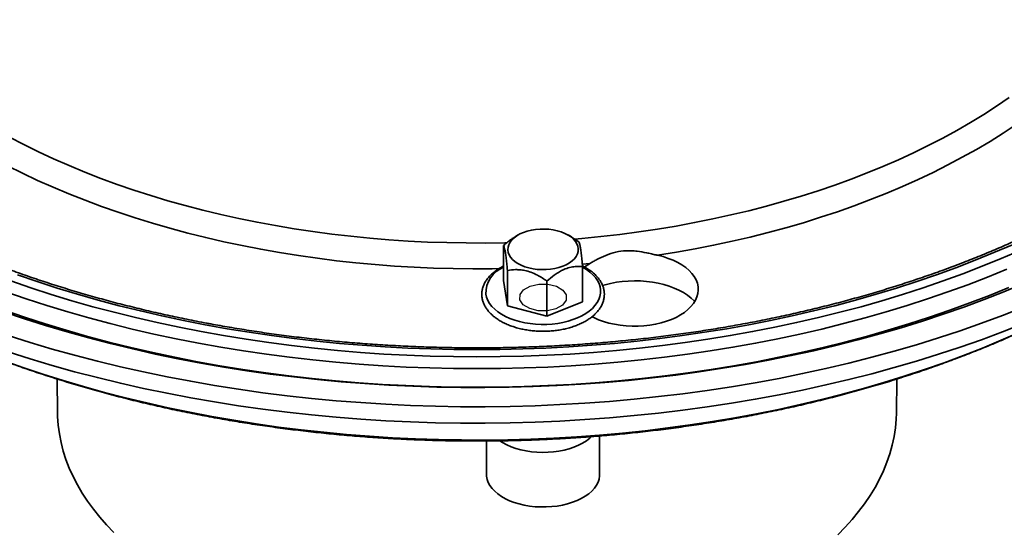
# Model space of a CAD drawing. Units: inches. Extents: x 0.1 to 8.4, y 0.1 to 10.9.
# Drawn here: x 6.9 to 7.7, y 8.5 to 8.9 of the extents above; entities that cross this region are included whole.
import ezdxf

# ---------------------------------------------------------------- set-up
doc = ezdxf.new("R2010")
doc.units = ezdxf.units.IN
doc.header["$MEASUREMENT"] = 0

msp = doc.modelspace()

# ---------------------------------------------------------------- linework, layer by layer
at = {"color": 7, "linetype": 'Continuous', "lineweight": 35}
for p, q in [((7.27554691, 8.75559147), (7.2737212, 8.75453717)), ((7.31974928, 8.7539241), (7.31686194, 8.75559147)), ((7.32576303, 8.75000451), (7.31972226, 8.75388173)), ((7.26350086, 8.74685989), (7.26350086, 8.71770683)), ((7.26664582, 8.72610808), (7.26664582, 8.69695502)), ((7.32890799, 8.7292527), (7.32890799, 8.70009965)), ((7.26664582, 8.69695502), (7.26350086, 8.71770683)), ((7.29934938, 8.71730449), (7.29934938, 8.68815143)), ((7.29934938, 8.68815143), (7.26664582, 8.69695502)), ((7.32890799, 8.70009965), (7.29934938, 8.68815143)), ((7.33826329, 8.68705706), (7.33665929, 8.68775679)), ((6.89337492, 8.63616365), (6.89374343, 8.60785535)), ((7.58903983, 8.60785535), (7.58940806, 8.63614228)), ((7.34307942, 8.55707768), (7.34307942, 8.58891357)), ((7.24932942, 8.58481978), (7.24932942, 8.55707768))]:
    msp.add_line(p, q, dxfattribs=at)
at = {"color": 8, "linetype": 'Continuous', "lineweight": 35}
msp.add_line((7.32871964, 8.73128215), (7.33484248, 8.7318345), dxfattribs=at)
at = {"color": 8, "linetype": 'Continuous', "lineweight": 35, "flags": 128}
for points in [[(7.32218025, 8.75219961), (7.32830902, 8.75272598), (7.34412919, 8.75426743), (7.35986792, 8.75606537), (7.37551273, 8.75811839), (7.39105122, 8.76042485), (7.40647108, 8.76298293), (7.42176007, 8.7657906), (7.43690609, 8.76884563), (7.45189712, 8.77214561), (7.46672127, 8.77568791), (7.48136681, 8.77946973), (7.49582211, 8.78348807), (7.51007573, 8.78773975), (7.52411635, 8.79222139), (7.53793285, 8.79692945), (7.55151428, 8.80186018), (7.56484988, 8.80700968), (7.57792906, 8.81237388), (7.59074147, 8.81794851), (7.60327694, 8.82372916), (7.61552554, 8.82971125), (7.62747756, 8.83589002), (7.63912352, 8.8422606), (7.6504542, 8.84881792), (7.66146061, 8.85555679), (7.67213402, 8.86247186), (7.68246598, 8.86955765)], [(7.39109364, 8.73873687), (7.40672571, 8.74125806), (7.42223072, 8.74402844), (7.43759674, 8.74704588), (7.45281196, 8.75030806), (7.46786469, 8.75381246), (7.48274336, 8.75755641), (7.49743653, 8.76153701), (7.51193291, 8.76575121), (7.52622137, 8.77019578), (7.54029091, 8.77486729), (7.55413072, 8.77976216), (7.56773018, 8.78487662), (7.58107882, 8.79020674), (7.59416638, 8.79574842), (7.60698282, 8.80149742), (7.61951827, 8.8074493), (7.6317631, 8.81359949), (7.64370791, 8.81994328), (7.6553435, 8.82647577), (7.66666095, 8.83319195), (7.67765154, 8.84008666), (7.68830684, 8.8471546)], [(6.85385688, 8.83666318), (6.86577177, 8.83046055), (6.87798442, 8.82445402), (6.89048515, 8.81864835), (6.90326404, 8.81304814), (6.91631097, 8.80765784), (6.9296156, 8.80248171), (6.94316738, 8.79752386), (6.95695556, 8.79278821), (6.97096922, 8.78827854), (6.98519725, 8.78399839), (6.99962837, 8.77995118), (7.01425113, 8.77614011), (7.02905395, 8.7725682), (7.0440251, 8.76923828), (7.0591527, 8.76615299), (7.07442476, 8.76331478), (7.08982918, 8.76072589), (7.10535375, 8.75838838), (7.12098615, 8.75630411), (7.13671401, 8.75447472), (7.15252484, 8.75290166), (7.16840612, 8.75158619), (7.18434525, 8.75052934), (7.2003296, 8.74973195), (7.21634651, 8.74919466), (7.23238327, 8.74891788), (7.24842717, 8.74890185), (7.26446549, 8.74914657), (7.26636709, 8.74919289)], [(6.85233915, 8.8129203), (6.86461609, 8.80679147), (6.87718261, 8.80086147), (6.89002905, 8.79513483), (6.90314554, 8.78961598), (6.91652199, 8.78430915), (6.93014813, 8.77921841), (6.94401348, 8.77434769), (6.95810739, 8.76970072), (6.97241902, 8.76528108), (6.98693738, 8.76109216), (7.0016513, 8.75713718), (7.01654948, 8.75341918), (7.03162047, 8.74994103), (7.04685268, 8.74670538), (7.06223441, 8.74371474), (7.07775383, 8.74097139), (7.09339902, 8.73847745), (7.10915795, 8.73623484), (7.12501852, 8.73424527), (7.14096852, 8.73251028), (7.15699571, 8.73103119), (7.17308776, 8.72980915), (7.18923231, 8.7288451), (7.20541695, 8.72813978), (7.22162923, 8.72769372), (7.23785671, 8.72750727), (7.2540869, 8.72758058), (7.25966556, 8.72766579)], [(7.01288111, 8.67542955), (7.03136922, 8.67211551), (7.05000127, 8.66908199), (7.06876449, 8.66633107), (7.08764602, 8.66386463), (7.10663291, 8.66168438), (7.12571217, 8.65979179), (7.1448707, 8.65818816), (7.16409539, 8.65687461), (7.18337305, 8.65585202), (7.20269047, 8.6551211), (7.22203442, 8.65468234), (7.24139163, 8.65453606), (7.26074884, 8.65468234), (7.28009279, 8.6551211), (7.29941022, 8.65585202), (7.31868788, 8.65687461), (7.33791256, 8.65818816), (7.3570711, 8.65979179), (7.37615035, 8.66168438), (7.39513725, 8.66386463), (7.41401877, 8.66633107), (7.43278199, 8.66908199), (7.45141404, 8.67211551), (7.46990215, 8.67542955), (7.48823365, 8.67902184), (7.50639597, 8.68288992), (7.52437668, 8.68703114), (7.54216344, 8.69144265), (7.55974407, 8.69612144), (7.57710651, 8.7010643), (7.59423888, 8.70626784), (7.61112942, 8.7117285), (7.62776655, 8.71744252), (7.64413889, 8.72340601), (7.66023521, 8.72961486), (7.67604447, 8.73606483), (7.69155584, 8.74275149)], [(7.0160994, 8.68114751), (7.03432713, 8.67788015), (7.05269677, 8.67488935), (7.07119573, 8.67217717), (7.08981133, 8.66974547), (7.10853082, 8.66759592), (7.12734137, 8.66572999), (7.14623008, 8.66414895), (7.16518401, 8.66285389), (7.18419017, 8.66184571), (7.20323553, 8.66112508), (7.22230704, 8.66069251), (7.24139163, 8.66054828), (7.26047622, 8.66069251), (7.27954773, 8.66112508), (7.2985931, 8.66184571), (7.31759925, 8.66285389), (7.33655318, 8.66414895), (7.35544189, 8.66572999), (7.37425244, 8.66759592), (7.39297193, 8.66974547), (7.41158753, 8.67217717), (7.43008649, 8.67488935), (7.44845613, 8.67788015), (7.46668386, 8.68114751), (7.48475718, 8.68468921), (7.50266372, 8.68850281), (7.52039118, 8.69258571), (7.53792744, 8.69693509), (7.55526047, 8.70154799), (7.57237838, 8.70642123), (7.58926946, 8.71155149), (7.60592212, 8.71693523), (7.62232494, 8.72256879), (7.63846669, 8.72844828), (7.65433631, 8.73456969), (7.66992292, 8.74092882), (7.68521583, 8.7475213)], [(7.01049977, 8.6658681), (7.02918054, 8.66251953), (7.04800676, 8.65945439), (7.06696551, 8.6566748), (7.08604381, 8.65418267), (7.10522857, 8.65197969), (7.12450665, 8.65006737), (7.14386484, 8.64844704), (7.16328987, 8.6471198), (7.18276842, 8.64608655), (7.20228716, 8.64534801), (7.22183269, 8.64490469), (7.24139163, 8.64475688), (7.26095057, 8.64490469), (7.2804961, 8.64534801), (7.30001484, 8.64608655), (7.31949339, 8.6471198), (7.33891842, 8.64844704), (7.35827661, 8.65006737), (7.37755469, 8.65197969), (7.39673946, 8.65418267), (7.41581775, 8.6566748), (7.4347765, 8.65945439), (7.45360272, 8.66251953), (7.4722835, 8.6658681), (7.49080603, 8.66949783), (7.50915763, 8.67340622), (7.52732572, 8.67759059), (7.54529784, 8.68204808), (7.56306168, 8.68677563), (7.58060506, 8.69177), (7.59791596, 8.69702776), (7.61498252, 8.70254533), (7.63179303, 8.7083189), (7.64833599, 8.71434453), (7.66460005, 8.72061809), (7.68057406, 8.72713527)], [(7.32883156, 8.72895589), (7.32898561, 8.72887199), (7.33217105, 8.72695232), (7.33502068, 8.72486413), (7.3375079, 8.72262692), (7.33960948, 8.72026158), (7.34130579, 8.71779019), (7.34258101, 8.71523582), (7.34342322, 8.71262232), (7.34382456, 8.7099741), (7.34378128, 8.70731589), (7.34329379, 8.70467249), (7.34236664, 8.7020686), (7.34100849, 8.69952851), (7.33923202, 8.69707596), (7.3370538, 8.69473384), (7.33449419, 8.69252401), (7.33157707, 8.69046711), (7.32832969, 8.68858234), (7.32478237, 8.68688731), (7.32096822, 8.68539783), (7.31692286, 8.68412781), (7.31268406, 8.68308912), (7.30829139, 8.68229144), (7.30378586, 8.68174224), (7.29920955, 8.68144662), (7.29460519, 8.68140737), (7.29001575, 8.68162483), (7.2854841, 8.68209699), (7.28105254, 8.68281942), (7.27676245, 8.6837854), (7.27265388, 8.68498589), (7.2687652, 8.6864097), (7.26513271, 8.68804352), (7.26179033, 8.6898721), (7.25876926, 8.69187837), (7.25609772, 8.6940436), (7.25380064, 8.69634756), (7.25189947, 8.69876876), (7.25041197, 8.70128458), (7.24935202, 8.70387153), (7.24872952, 8.70650547), (7.24872952, 8.70650547)], [(6.85501671, 8.71744252), (6.87165385, 8.7117285), (6.88854439, 8.70626784), (6.90567675, 8.7010643), (6.92303919, 8.69612144), (6.94061982, 8.69144265), (6.95840658, 8.68703114), (6.97638729, 8.68288992), (6.99454961, 8.67902184), (7.01288111, 8.67542955)], [(6.86045832, 8.72256879), (6.87686115, 8.71693523), (6.8935138, 8.71155149), (6.91040488, 8.70642123), (6.92752279, 8.70154799), (6.94485582, 8.69693509), (6.96239208, 8.69258571), (6.98011955, 8.68850281), (6.99802608, 8.68468921), (7.0160994, 8.68114751)], [(6.85099023, 8.7083189), (6.86780075, 8.70254533), (6.8848673, 8.69702776), (6.9021782, 8.69177), (6.91972159, 8.68677563), (6.93748543, 8.68204808), (6.95545755, 8.67759059), (6.97362563, 8.67340622), (6.99197723, 8.66949783), (7.01049977, 8.6658681)], [(6.84879306, 8.65161423), (6.8650593, 8.64580334), (6.88158346, 8.64024024), (6.89835422, 8.63492876), (6.91536008, 8.62987253), (6.93258938, 8.62507502), (6.95003033, 8.62053952), (6.96767095, 8.61626914), (6.98549917, 8.61226679), (7.00350277, 8.60853523), (7.0216694, 8.60507701), (7.03998662, 8.60189451), (7.05844188, 8.5989899), (7.07702251, 8.59636517), (7.0957158, 8.59402213), (7.11450893, 8.59196237), (7.13338901, 8.59018732), (7.15234312, 8.58869818), (7.17135825, 8.58749598), (7.19042139, 8.58658154), (7.20951945, 8.58595549), (7.22863936, 8.58561826), (7.24776801, 8.58557008), (7.26689229, 8.58581098), (7.28599909, 8.58634079), (7.30507532, 8.58715916), (7.3241079, 8.58826552), (7.3430838, 8.58965912), (7.36199, 8.59133899), (7.38081354, 8.59330399), (7.39954154, 8.59555277), (7.41816115, 8.5980838), (7.4366596, 8.60089533), (7.45502423, 8.60398543), (7.47324245, 8.607352), (7.49130177, 8.61099272), (7.50918981, 8.6149051), (7.52689432, 8.61908645), (7.54440316, 8.62353392), (7.56170433, 8.62824445), (7.57878597, 8.63321482), (7.59563638, 8.63844161), (7.61224401, 8.64392125), (7.62859747, 8.64964998), (7.64468556, 8.65562387), (7.66049726, 8.66183883), (7.67602172, 8.66829061), (7.69124831, 8.67497477)]]:
    msp.add_lwpolyline(points, dxfattribs=at)
at = {"color": 7, "linetype": 'Continuous', "lineweight": 35, "flags": 128}
for points in [[(7.29365866, 8.76046807), (7.29732571, 8.76051981), (7.30097507, 8.76030582), (7.30454921, 8.75982946), (7.30799174, 8.75909827), (7.31124837, 8.75812376), (7.31426776, 8.75692131), (7.31700227, 8.75550988), (7.31940879, 8.75391172), (7.32144936, 8.75215205), (7.32309181, 8.75025861), (7.32431022, 8.74826127), (7.32508539, 8.74619151), (7.32540509, 8.744082), (7.32526428, 8.74196598), (7.32466518, 8.73987684), (7.32361723, 8.73784752), (7.32213697, 8.73591002), (7.32024774, 8.73409491), (7.31797932, 8.7324308), (7.31536751, 8.73094393), (7.31245348, 8.72965777), (7.30928319, 8.72859259), (7.30590665, 8.72776519), (7.30237709, 8.72718861), (7.29875019, 8.72687196), (7.29508314, 8.72682022), (7.29143377, 8.72703422), (7.28785964, 8.72751057), (7.28441711, 8.72824176), (7.28116047, 8.72921627), (7.27814109, 8.73041872), (7.27540657, 8.73183015), (7.27300005, 8.73342831), (7.27095948, 8.73518798), (7.26931704, 8.73708142), (7.26809862, 8.73907877), (7.26732345, 8.74114852), (7.26700375, 8.74325804), (7.26714456, 8.74537405), (7.26774367, 8.74746319), (7.26879161, 8.74949251), (7.27027187, 8.75143001), (7.27216111, 8.75324512), (7.27442952, 8.75490924), (7.27704134, 8.7563961), (7.27995537, 8.75768226), (7.28312565, 8.75874744), (7.2865022, 8.75957485), (7.29003175, 8.76015142), (7.29365866, 8.76046807)], [(7.39109364, 8.73873687), (7.39561787, 8.73758709), (7.39993556, 8.73619763), (7.40400871, 8.73458071), (7.40780146, 8.73275056), (7.41128044, 8.73072328), (7.41441503, 8.72851673), (7.41717765, 8.72615031), (7.41954398, 8.72364486), (7.42149319, 8.72102241), (7.42300814, 8.71830607), (7.42407549, 8.71551972), (7.42468584, 8.71268789), (7.42483383, 8.7098355), (7.42451815, 8.70698766), (7.42374158, 8.70416943), (7.42251095, 8.70140561), (7.4208371, 8.69872053), (7.41873475, 8.69613781), (7.41622241, 8.69368018), (7.4133222, 8.69136928), (7.41005962, 8.68922545), (7.4064634, 8.68726754), (7.40256518, 8.68551279), (7.39839928, 8.68397665), (7.39400235, 8.68267262), (7.38941309, 8.6816122), (7.3846719, 8.68080471), (7.37982049, 8.68025725), (7.37490156, 8.67997466), (7.3699584, 8.6799594), (7.36503452, 8.68021162), (7.36017324, 8.6807291), (7.35541736, 8.68150728), (7.35080873, 8.68253932), (7.3463879, 8.68381613), (7.34219378, 8.68532647), (7.33826329, 8.68705706)], [(7.42194888, 8.70041219), (7.42154922, 8.70083068), (7.41890066, 8.70329395), (7.41588454, 8.7056121), (7.41252458, 8.7077669), (7.4088472, 8.70974142), (7.4048813, 8.71152013), (7.40065806, 8.71308905), (7.39621069, 8.71443585), (7.39157414, 8.71554993), (7.38678488, 8.71642253), (7.38188054, 8.7170468), (7.3768997, 8.71741784), (7.37188151, 8.71753271), (7.36686541, 8.71739052), (7.36189085, 8.71699239), (7.35699694, 8.71634144), (7.35222214, 8.7154428), (7.347604, 8.71430353), (7.34547494, 8.71368033)], [(6.91954141, 8.670218), (6.93771929, 8.66549086), (6.9561053, 8.66104004), (6.97468682, 8.65686858), (6.99345113, 8.65297935), (7.01238537, 8.64937501), (7.03147656, 8.64605803), (7.05071161, 8.64303069), (7.07007734, 8.64029506), (7.08956049, 8.63785301), (7.10914769, 8.63570623), (7.12882553, 8.63385617), (7.14858051, 8.63230411), (7.1683991, 8.63105111), (7.18826772, 8.63009804), (7.20817274, 8.62944554), (7.22810053, 8.62909406), (7.24803743, 8.62904384), (7.26796978, 8.62929491), (7.28788391, 8.62984711), (7.30776618, 8.63070006), (7.32760295, 8.63185317), (7.34738065, 8.63330565), (7.3670857, 8.6350565), (7.38670461, 8.63710453), (7.40622392, 8.63944834), (7.42563027, 8.6420863), (7.44491036, 8.64501663), (7.46405096, 8.6482373), (7.48303896, 8.65174612), (7.50186135, 8.65554067), (7.52050522, 8.65961836), (7.53895781, 8.6639764), (7.55720645, 8.66861178), (7.57523866, 8.67352135), (7.59304206, 8.67870173), (7.61060446, 8.68414937), (7.62791382, 8.68986055), (7.64495827, 8.69583133), (7.66172614, 8.70205765), (7.67820594, 8.70853521), (7.69438636, 8.7152596)], [(7.00962889, 8.65051361), (7.02838012, 8.64715241), (7.04727735, 8.64407571), (7.06630761, 8.64128564), (7.08545786, 8.6387841), (7.10471499, 8.63657281), (7.12406578, 8.63465329), (7.14349699, 8.63302684), (7.16299528, 8.63169459), (7.18254731, 8.63065745), (7.20213966, 8.62991612), (7.22175892, 8.62947113), (7.24139163, 8.62932276), (7.26102434, 8.62947113), (7.2806436, 8.62991612), (7.30023595, 8.63065745), (7.31978798, 8.63169459), (7.33928628, 8.63302684), (7.35871748, 8.63465329), (7.37806828, 8.63657281), (7.3973254, 8.6387841), (7.41647565, 8.64128564), (7.43550591, 8.64407571), (7.45440314, 8.64715241), (7.47315438, 8.65051361), (7.49174678, 8.65415703), (7.51016759, 8.65808016), (7.52840421, 8.66228032), (7.54644411, 8.66675462), (7.56427495, 8.6715), (7.58188451, 8.67651321), (7.5992607, 8.6817908), (7.61639163, 8.68732918), (7.63326555, 8.69312453), (7.64987091, 8.69917288), (7.66619631, 8.7054701), (7.68223057, 8.71201187)], [(6.84951771, 8.69312453), (6.86639163, 8.68732918), (6.88352256, 8.6817908), (6.90089876, 8.67651321), (6.91850831, 8.6715), (6.93633915, 8.66675462), (6.95437906, 8.66228032), (6.97261567, 8.65808016), (6.99103649, 8.65415703), (7.00962889, 8.65051361)], [(6.90791941, 8.65582999), (6.92675369, 8.65093215), (6.94580362, 8.64632061), (6.96505612, 8.64199852), (6.98449801, 8.63796885), (7.00411596, 8.63423436), (7.02389653, 8.6307976), (7.04382616, 8.62766095), (7.06389119, 8.62482653), (7.08407787, 8.6222963), (7.10437237, 8.620072), (7.12476077, 8.61815514), (7.1452291, 8.61654703), (7.16576334, 8.61524879), (7.18634941, 8.6142613), (7.20697321, 8.61358523), (7.22762059, 8.61322106), (7.24827741, 8.61316903), (7.26892952, 8.61342917), (7.28956274, 8.61400131), (7.31016296, 8.61488506), (7.33071604, 8.61607981), (7.35120791, 8.61758474), (7.37162451, 8.61939881), (7.39195185, 8.6215208), (7.41217601, 8.62394923), (7.43228313, 8.62668246), (7.45225941, 8.6297186), (7.47209118, 8.63305557), (7.49176484, 8.63669109), (7.5112669, 8.64062267), (7.53058401, 8.6448476), (7.54970291, 8.649363), (7.56861052, 8.65416577), (7.58729386, 8.65925262), (7.60574015, 8.66462007), (7.62393672, 8.67026442), (7.64187112, 8.67618183), (7.65953105, 8.68236822), (7.67690441, 8.68881936), (7.69397929, 8.69553084)], [(6.84915795, 8.69182216), (6.86638031, 8.68602401), (6.88385969, 8.6804881), (6.90158411, 8.67521822), (6.91954141, 8.670218)], [(6.90791941, 8.64219852), (6.92675369, 8.63730068), (6.94580362, 8.63268914), (6.96505612, 8.62836705), (6.98449801, 8.62433738), (7.00411596, 8.62060288), (7.02389653, 8.61716613), (7.04382616, 8.61402947), (7.06389119, 8.61119506), (7.08407787, 8.60866483), (7.10437237, 8.60644052), (7.12476077, 8.60452366), (7.1452291, 8.60291556), (7.16576334, 8.60161732), (7.18634941, 8.60062982), (7.20697321, 8.59995376), (7.22762059, 8.59958959), (7.24827741, 8.59953755), (7.26892952, 8.5997977), (7.28956274, 8.60036984), (7.31016296, 8.60125359), (7.33071604, 8.60244833), (7.35120791, 8.60395326), (7.37162451, 8.60576734), (7.39195185, 8.60788932), (7.41217601, 8.61031776), (7.43228313, 8.61305098), (7.45225941, 8.61608712), (7.47209118, 8.6194241), (7.49176484, 8.62305962), (7.5112669, 8.62699119), (7.53058401, 8.63121613), (7.54970291, 8.63573153), (7.56861052, 8.6405343), (7.58729386, 8.64562115), (7.60574015, 8.65098859), (7.62393672, 8.65663295), (7.64187112, 8.66255035), (7.65953105, 8.66873675), (7.67690441, 8.67518789), (7.69397929, 8.68189936)], [(6.85283867, 8.67220675), (6.87094923, 8.66647094), (6.88931367, 8.66101077), (6.90791941, 8.65582999)], [(6.85283867, 8.65857528), (6.87094923, 8.65283946), (6.88931367, 8.6473793), (6.90791941, 8.64219852)], [(6.89374343, 8.60785535), (6.89381354, 8.60506039), (6.89430512, 8.5978605), (6.89524408, 8.59067543), (6.8966292, 8.58351445), (6.89845871, 8.5763868), (6.90073025, 8.56930164), (6.90344088, 8.56226813), (6.90658711, 8.55529532), (6.91016489, 8.5483922), (6.9141696, 8.54156767), (6.91859609, 8.53483052), (6.92343865, 8.52818945), (6.92869103, 8.521653), (6.93434647, 8.51522961), (6.94039768, 8.50892755)], [(7.54045885, 8.50702737), (7.54662945, 8.51329073), (7.55240662, 8.51967792), (7.5577829, 8.52618071), (7.56275137, 8.53279071), (7.56730562, 8.53949942), (7.57143978, 8.54629818), (7.57514853, 8.55317822), (7.57842708, 8.56013069), (7.5812712, 8.56714661), (7.58367724, 8.57421696), (7.58564209, 8.5813326), (7.58716322, 8.58848437), (7.58823866, 8.59566306), (7.58886703, 8.6028594), (7.58903983, 8.60785535)], [(7.26040292, 8.58488757), (7.26269921, 8.58343016), (7.26607375, 8.58162543), (7.26973847, 8.58002033), (7.27365807, 8.57863033), (7.27779481, 8.5774688), (7.28210884, 8.57654694), (7.28655862, 8.57587363), (7.29110129, 8.57545535), (7.29569311, 8.57529612), (7.30028985, 8.57539748), (7.30484725, 8.57575846), (7.30932141, 8.57637557), (7.31366925, 8.57724288), (7.31784889, 8.57835204), (7.32182008, 8.57969235), (7.32554459, 8.58125091), (7.32898653, 8.58301272), (7.33211276, 8.5849608), (7.33489317, 8.5870764), (7.33633359, 8.5883693)], [(7.24932942, 8.55707768), (7.24939913, 8.5556025), (7.24987498, 8.55296117), (7.250797, 8.55035948), (7.25215633, 8.54782249), (7.25393986, 8.54537464), (7.25613043, 8.54303949), (7.25870693, 8.54083954), (7.26164455, 8.53879597), (7.264915, 8.53692846), (7.26848678, 8.535255), (7.2723255, 8.5337917), (7.27639419, 8.53255267)], [(7.27639419, 8.53255267), (7.28065366, 8.53154982), (7.2850629, 8.53079281), (7.28957943, 8.53028895), (7.29415976, 8.53004308), (7.29875979, 8.53005756), (7.30333521, 8.53033226), (7.30784195, 8.53086454), (7.31223662, 8.53164926), (7.31647689, 8.53267887), (7.32052192, 8.53394346), (7.32433276, 8.53543084), (7.32787271, 8.53712669), (7.33110768, 8.53901468), (7.33400651, 8.54107663), (7.33654129, 8.54329268), (7.3386876, 8.54564148), (7.34042477, 8.54810042), (7.34173608, 8.55064582), (7.3426089, 8.55325315), (7.34303481, 8.55589733), (7.34307942, 8.55707768)]]:
    msp.add_lwpolyline(points, dxfattribs=at)
at = {"color": 7, "linetype": 'Continuous', "flags": 128}
msp.add_lwpolyline([(7.3002652, 8.71482862), (7.30726704, 8.71309201), (7.31258471, 8.70994075), (7.31540862, 8.70585459), (7.31530887, 8.70145562), (7.31230064, 8.69741354), (7.3068419, 8.69434372), (7.29976371, 8.69271351), (7.29214365, 8.6927711), (7.2851418, 8.69450771), (7.27982414, 8.69765897), (7.27700023, 8.70174513), (7.27709998, 8.70614409), (7.28010821, 8.71018617), (7.28556694, 8.713256), (7.29264513, 8.71488621), (7.3002652, 8.71482862)], dxfattribs=at)
at = {"color": 8, "linetype": 'Continuous', "lineweight": 35}
msp.add_arc((7.27237352, 8.70699286), 0.02364903, 112.03549963, 181.18090993, dxfattribs=at)
at = {"color": 7, "linetype": 'Continuous', "lineweight": 35}
msp.add_arc((7.3571234, 8.69312971), 0.04465982, 119.9274482, 126.57483256, dxfattribs=at)
for points, knots in [([(7.95130574, 9.00246087), (7.9509525, 9.00129393), (7.94963419, 8.99693876), (7.94694263, 8.98943482), (7.94323558, 8.97995757), (7.93911397, 8.97053661), (7.93461347, 8.96117407), (7.92972793, 8.95187566), (7.9244626, 8.94264603), (7.91881986, 8.93349004), (7.91280303, 8.92441242), (7.90641537, 8.91541787), (7.89966035, 8.90651107), (7.89254159, 8.89769669), (7.88506285, 8.88897934), (7.8772281, 8.88036365), (7.86904146, 8.87185422), (7.86050723, 8.86345564), (7.85162992, 8.85517245), (7.84241421, 8.84700921), (7.83286498, 8.83897041), (7.82298731, 8.83106051), (7.81278646, 8.82328395), (7.80226789, 8.81564509), (7.79143727, 8.80814827), (7.78030043, 8.80079773), (7.76886342, 8.79359769), (7.75713249, 8.78655227), (7.74511405, 8.77966554), (7.73281466, 8.77294145), (7.72024108, 8.76638388), (7.7074002, 8.75999661), (7.69429912, 8.75378335), (7.68094506, 8.74774768), (7.6673454, 8.7418931), (7.65350769, 8.73622302), (7.63943959, 8.73074072), (7.62514893, 8.72544938), (7.61064366, 8.72035208), (7.59593185, 8.71545178), (7.58102169, 8.71075132), (7.56592151, 8.70625343), (7.55063973, 8.70196073), (7.53518489, 8.69787569), (7.5195656, 8.6940007), (7.50379062, 8.690338), (7.48786874, 8.68688971), (7.47180888, 8.68365784), (7.45562001, 8.68064425), (7.4393112, 8.67785068), (7.42289157, 8.67527877), (7.4063703, 8.67292998), (7.38975665, 8.6708057), (7.3730599, 8.66890713), (7.35628942, 8.66723539), (7.33945457, 8.66579143), (7.3225648, 8.6645761), (7.30562955, 8.66359009), (7.28865831, 8.66283398), (7.27166057, 8.6623082), (7.25464585, 8.66201307), (7.23762369, 8.66194874), (7.22060361, 8.66211526), (7.20359515, 8.66251253), (7.18660784, 8.66314033), (7.16965119, 8.66399828), (7.15273471, 8.66508591), (7.13586785, 8.66640258), (7.11906006, 8.66794752), (7.10232077, 8.66971986), (7.08565931, 8.67171853), (7.0690851, 8.67394252), (7.05260711, 8.67639003), (7.03652295, 8.67901469), (7.02485739, 8.68108138), (7.0186431, 8.68224098), (7.01753969, 8.68244688)], [0, 0, 0, 0, 0.005084972, 0.018977722, 0.032860116, 0.046731928, 0.060593163, 0.07444403, 0.088284905, 0.102116298, 0.115938822, 0.129753157, 0.143560027, 0.157360175, 0.171154341, 0.184943249, 0.198727592, 0.212508027, 0.226285165, 0.240059569, 0.253831755, 0.267602186, 0.28137128, 0.295139404, 0.308906885, 0.322674006, 0.336441012, 0.350208048, 0.363975303, 0.377742937, 0.391511083, 0.40527985, 0.419049324, 0.432819576, 0.446590658, 0.460362607, 0.474135449, 0.487909198, 0.501683858, 0.515459426, 0.52923589, 0.543013235, 0.556791437, 0.570570471, 0.584350306, 0.598130909, 0.611912243, 0.62569427, 0.639476951, 0.653260244, 0.667044106, 0.680828492, 0.694613359, 0.708398662, 0.722184353, 0.735970388, 0.749756719, 0.7635433, 0.777330083, 0.791117022, 0.80490407, 0.818691178, 0.8324783, 0.846265376, 0.860052355, 0.873839189, 0.887625831, 0.901412233, 0.915198348, 0.928984128, 0.942769527, 0.956554497, 0.970338991, 0.984122965, 0.997180866, 1, 1, 1, 1]), ([(7.01753969, 8.68244688), (7.01470817, 8.68298474), (7.00649157, 8.68454552), (6.99298787, 8.68729599), (6.97708155, 8.69076798), (6.96132474, 8.69445716), (6.94572426, 8.69835757), (6.93028939, 8.70246797), (6.91502862, 8.7067857), (6.89995051, 8.71130832), (6.88506348, 8.7160332), (6.87037583, 8.72095757), (6.85589577, 8.72607858), (6.84163137, 8.73139324), (6.82759058, 8.73689846), (6.81378121, 8.74259104), (6.80021094, 8.74846764), (6.7868873, 8.75452486), (6.77381768, 8.76075915), (6.76100932, 8.76716689), (6.74846928, 8.77374435), (6.73620448, 8.7804877), (6.72422167, 8.78739302), (6.71252741, 8.79445631), (6.7011281, 8.80167347), (6.69002994, 8.80904034), (6.67923897, 8.81655265), (6.66876106, 8.82420606), (6.65860186, 8.83199619), (6.64876681, 8.83991859), (6.63926115, 8.84796876), (6.63008992, 8.85614215), (6.62125796, 8.86443418), (6.6127699, 8.87284025), (6.60463018, 8.88135572), (6.59684301, 8.88997593), (6.58941244, 8.89869622), (6.58234229, 8.90751192), (6.57563622, 8.91641837), (6.56929769, 8.9254109), (6.56333, 8.93448484), (6.55773622, 8.94363554), (6.55251957, 8.95285837), (6.5476819, 8.96214857), (6.54322952, 8.97150179), (6.53915136, 8.98091213), (6.53550072, 8.9903793), (6.53310046, 8.99706591), (6.53203286, 9.00060503), (6.53192553, 9.00096084)], [0, 0, 0, 0, 0.011519229, 0.033426878, 0.055333798, 0.077239561, 0.099144102, 0.121047358, 0.142949272, 0.164849788, 0.186748859, 0.20864644, 0.230542496, 0.252437, 0.274329934, 0.296221292, 0.318111081, 0.339999324, 0.361886063, 0.383771359, 0.405655298, 0.427537993, 0.449419585, 0.471300254, 0.493180215, 0.51505973, 0.536939094, 0.558818557, 0.580698519, 0.602579443, 0.624461861, 0.646346375, 0.668233662, 0.69012448, 0.712019667, 0.733920139, 0.755826891, 0.777740989, 0.799663559, 0.821595776, 0.843538838, 0.865493947, 0.887462273, 0.909444918, 0.931442868, 0.953456948, 0.975487763, 0.99753565, 1, 1, 1, 1]), ([(7.27376351, 8.75446656), (7.27270117, 8.75385422), (7.27038627, 8.75251992), (7.26696507, 8.74988685), (7.26465912, 8.74787195), (7.26350086, 8.74685989)], [0, 0, 0, 0, 0.296827702, 0.646803366, 1, 1, 1, 1]), ([(7.32890799, 8.7292527), (7.32876423, 8.73083549), (7.32845295, 8.73426286), (7.32793977, 8.73912681), (7.32738736, 8.74341129), (7.32683522, 8.74660202), (7.32629167, 8.74881643), (7.32594415, 8.74959746), (7.32576303, 8.75000451)], [0, 0, 0, 0, 0.145114984, 0.31423337, 0.488378297, 0.65029794, 0.817742828, 1, 1, 1, 1]), ([(7.26350086, 8.74685989), (7.26368195, 8.74645458), (7.2640268, 8.74568275), (7.26457043, 8.74345356), (7.26511939, 8.74031358), (7.26567432, 8.73599496), (7.2661882, 8.73115009), (7.26650209, 8.72769165), (7.26664582, 8.72610808)], [0, 0, 0, 0, 0.182274956, 0.347104551, 0.511619047, 0.683045349, 0.854870857, 1, 1, 1, 1]), ([(7.33484248, 8.7318345), (7.33577131, 8.73237211), (7.33763861, 8.73345291), (7.34197215, 8.73585489), (7.34812718, 8.73885698), (7.35634458, 8.74157946), (7.36365357, 8.74256528), (7.36956047, 8.74252972), (7.3752207, 8.74204519), (7.38071279, 8.74107253), (7.3859674, 8.73991212), (7.38900386, 8.73920584), (7.39068981, 8.73882749), (7.39109364, 8.73873687)], [0, 0, 0, 0, 0.063245753, 0.127148254, 0.271151925, 0.419163909, 0.563031997, 0.637667167, 0.712317446, 0.843743929, 0.911264195, 0.978745622, 1, 1, 1, 1]), ([(7.26350086, 8.72988363), (7.26345706, 8.72986348), (7.26220991, 8.72928965), (7.25999163, 8.72798093), (7.25689955, 8.72595455), (7.25414647, 8.72373255), (7.25172289, 8.72135974), (7.24966466, 8.71884798), (7.24799166, 8.71622345), (7.24672239, 8.71351413), (7.24586436, 8.71075088), (7.24542713, 8.70796486), (7.24538439, 8.70553448), (7.24556944, 8.70404996), (7.2456398, 8.70348552)], [0, 0, 0, 0, 0.003486075, 0.099266128, 0.195180054, 0.291135179, 0.386941846, 0.48234381, 0.577017115, 0.670644007, 0.763034541, 0.854238916, 0.94457917, 1, 1, 1, 1]), ([(7.2456398, 8.70348552), (7.24573252, 8.70296132), (7.24598717, 8.70152165), (7.24672432, 8.69920239), (7.24794817, 8.69656512), (7.24955803, 8.69400885), (7.25154024, 8.69154864), (7.25388517, 8.68920449), (7.25657455, 8.68699732), (7.25958517, 8.68494717), (7.26288943, 8.68307183), (7.26645728, 8.68138625), (7.27025752, 8.67990258), (7.27425863, 8.67863065), (7.27842864, 8.67757845), (7.28273492, 8.67675249), (7.28714415, 8.67615783), (7.29162247, 8.67579813), (7.29613561, 8.67567557), (7.30064905, 8.67579088), (7.30512821, 8.67614331), (7.30953882, 8.67673062), (7.31384725, 8.67754916), (7.31802068, 8.67859398), (7.32202723, 8.6798589), (7.32583608, 8.68133666), (7.32941746, 8.6830189), (7.33274256, 8.68489626), (7.33578314, 8.68695791), (7.33851118, 8.68919085), (7.34089933, 8.69157905), (7.3429219, 8.69410245), (7.34455665, 8.69673648), (7.34578696, 8.69945234), (7.34660384, 8.70221898), (7.34700617, 8.70500627), (7.34699866, 8.70778786), (7.34658888, 8.71054059), (7.34578497, 8.71324596), (7.34459417, 8.71588815), (7.34302177, 8.71845274), (7.34107498, 8.72092321), (7.33876317, 8.72327857), (7.33611001, 8.72550294), (7.33311364, 8.72755711), (7.33067848, 8.72902239), (7.32916992, 8.72973553), (7.32884903, 8.72988722)], [0, 0, 0, 0, 0.012546347, 0.034457016, 0.056497209, 0.078789244, 0.101356081, 0.124167752, 0.147162172, 0.170270091, 0.193432802, 0.216604969, 0.239760993, 0.262892004, 0.28599616, 0.30907577, 0.332135437, 0.355180974, 0.378218802, 0.401255646, 0.424297281, 0.447349509, 0.470419346, 0.4935137, 0.516639073, 0.539800957, 0.563002712, 0.586243636, 0.609515859, 0.632794346, 0.65603177, 0.679164006, 0.702111591, 0.724799027, 0.747184836, 0.769287603, 0.791191234, 0.813024813, 0.834886029, 0.856905804, 0.87917173, 0.901712775, 0.924503327, 0.947483266, 0.97058309, 0.993742619, 1, 1, 1, 1]), ([(7.26664582, 8.72610808), (7.26888553, 8.72643305), (7.27228579, 8.7269264), (7.27714608, 8.72675433), (7.28140716, 8.72615369), (7.28626425, 8.72475493), (7.29113931, 8.72252515), (7.29551924, 8.71997527), (7.29806878, 8.71819747), (7.29934938, 8.71730449)], [0, 0, 0, 0, 0.21604829, 0.327998271, 0.439872434, 0.593427886, 0.752115207, 0.875489869, 1, 1, 1, 1]), ([(7.29934938, 8.71730449), (7.30137371, 8.71905065), (7.30444698, 8.72170161), (7.30883988, 8.7246136), (7.31269119, 8.7267168), (7.31708119, 8.72840007), (7.32148744, 8.72926372), (7.32544617, 8.7294931), (7.32775053, 8.72933308), (7.32890799, 8.7292527)], [0, 0, 0, 0, 0.2160482903, 0.3279982705, 0.4398724338, 0.5934278864, 0.7521152068, 0.8754898693, 1, 1, 1, 1]), ([(6.73411089, 8.7037767), (6.73832214, 8.70145945), (6.74684258, 8.69677104), (6.76000587, 8.68995547), (6.77350419, 8.68327084), (6.78725454, 8.67679075), (6.80124202, 8.67051289), (6.81546058, 8.66444108), (6.82990177, 8.65857735), (6.84455772, 8.65292407), (6.85942037, 8.6474834), (6.87448164, 8.64225743), (6.88973344, 8.63724813), (6.90516758, 8.63245743), (6.92077588, 8.62788713), (6.93655007, 8.62353897), (6.95248185, 8.61941459), (6.96856285, 8.61551556), (6.98478469, 8.61184337), (7.00113889, 8.60839941), (7.01761696, 8.60518501), (7.03421035, 8.60220138), (7.05091046, 8.59944968), (7.06770865, 8.59693098), (7.08459625, 8.59464623), (7.10156453, 8.59259633), (7.11860474, 8.59078207), (7.1357081, 8.58920415), (7.1528658, 8.5878632), (7.17006901, 8.58675974), (7.18730886, 8.58589419), (7.20457648, 8.58526689), (7.22186298, 8.58487809), (7.23915948, 8.58472793), (7.25645706, 8.58481648), (7.27374677, 8.5851437), (7.29101968, 8.58570945), (7.30826686, 8.5865135), (7.32547946, 8.58755552), (7.34264861, 8.58883511), (7.3597655, 8.59035175), (7.37682131, 8.59210484), (7.39380728, 8.59409369), (7.41071466, 8.59631754), (7.42753475, 8.59877551), (7.44425889, 8.60146664), (7.46087846, 8.6043899), (7.47738489, 8.60754418), (7.49376966, 8.61092826), (7.5100243, 8.61454085), (7.5261404, 8.6183806), (7.54210959, 8.62244605), (7.55792357, 8.6267357), (7.57357409, 8.63124793), (7.58905297, 8.63598108), (7.60435207, 8.6409334), (7.61946332, 8.64610306), (7.6343787, 8.65148817), (7.64909022, 8.65708675), (7.66359002, 8.66289673), (7.67787008, 8.66891607), (7.69192309, 8.67514217), (7.70573932, 8.68157411), (7.71931832, 8.68820434), (7.73262505, 8.69504952), (7.74251361, 8.7003113), (7.74787656, 8.70335184), (7.74898287, 8.70397907)], [0, 0, 0, 0, 0.015288376, 0.030932295, 0.046572621, 0.062208518, 0.077839311, 0.093464473, 0.109083604, 0.124696419, 0.140302732, 0.155902444, 0.171495532, 0.187082038, 0.202662058, 0.218235738, 0.233803264, 0.249364856, 0.264920762, 0.280471257, 0.296016634, 0.311557204, 0.327093292, 0.342625235, 0.358153377, 0.373678072, 0.389199679, 0.404718564, 0.420235094, 0.435749641, 0.451262579, 0.466774285, 0.482285135, 0.497795509, 0.513305786, 0.528816299, 0.54432735, 0.559839319, 0.575352587, 0.590867535, 0.606384541, 0.621903986, 0.637426246, 0.652951696, 0.668480707, 0.684013649, 0.699550883, 0.715092767, 0.730639648, 0.746191865, 0.761749743, 0.777313593, 0.792883706, 0.808460351, 0.82404377, 0.839634173, 0.85523173, 0.870836568, 0.886448759, 0.902068313, 0.917695169, 0.93332918, 0.948970103, 0.964617584, 0.980271144, 0.995930159, 1, 1, 1, 1])]:
    msp.add_open_spline(points, degree=3, knots=knots, dxfattribs=at)

doc.saveas('drawing.dxf')
